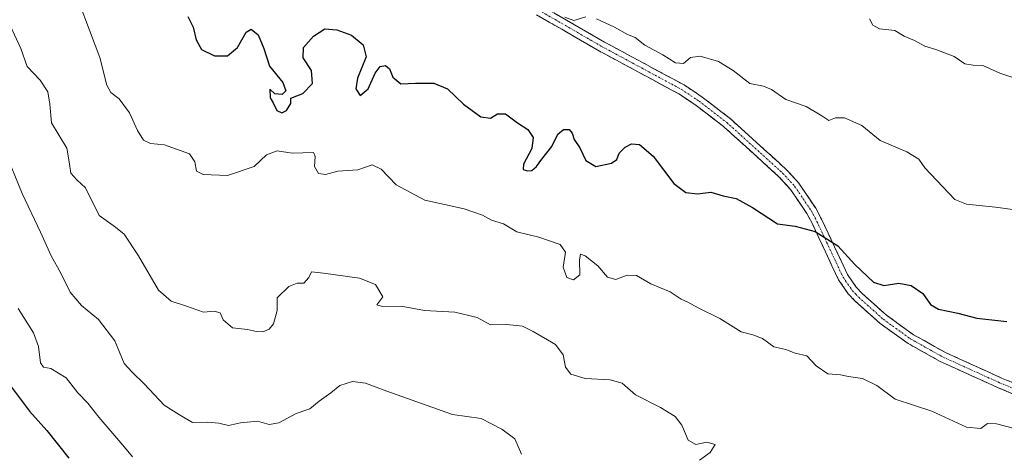
# Model space of a CAD drawing. Units: metres. Extents: x 566560 to 569998, y 4724125 to 4726472.
# Drawn here: x 569516 to 569802, y 4724994 to 4725120 of the extents above; entities that cross this region are included whole.
import ezdxf

# ---------------------------------------------------------------- set-up
doc = ezdxf.new("R2010")
doc.units = ezdxf.units.M
doc.header["$MEASUREMENT"] = 0
doc.linetypes.add('TRAZO_Y_PUNTO', pattern=[1, 0.5, -0.25, 0, -0.25])
doc.linetypes.add('TRAZOSX2', pattern=[1.5, 1, -0.5])
for name, color, linetype, lineweight in [('Camino', 19, 'TRAZOSX2', 0), ('Camino Cxs', 19, 'Continuous', 0), ('Camino eje', 19, 'TRAZO_Y_PUNTO', 0), ('Curva de nivel maestra', 36, 'Continuous', 30), ('Curva de nivel normal', 36, 'Continuous', 0)]:
    doc.layers.add(name, color=color, linetype=linetype, lineweight=lineweight)

# ---------------------------------------------------------------- blocks, each defined once
blk = doc.blocks.new('*U157')
at = {"layer": 'Curva de nivel normal', "color": 36, "linetype": 'Continuous', "lineweight": 0}
blk.add_polyline3d([(569515.95, 4725036.1, 680), (569520.35, 4725029.08, 680), (569521.8, 4725025.08, 680), (569522.38, 4725020.38, 680), (569523.22, 4725019.17, 680), (569525.38, 4725018.77, 680), (569529.79, 4725016.02, 680), (569533.17, 4725011.74, 680), (569536.09, 4725008.66, 680), (569539.27, 4725004.69, 680), (569546.28, 4724996.58, 680), (569549.05, 4724993.13, 680)], dxfattribs=at)
blk = doc.blocks.new('*U160')
at = {"layer": 'Curva de nivel normal', "color": 36, "linetype": 'Continuous', "lineweight": 0}
blk.add_polyline3d([(569511.91, 4725082, 685), (569517.06, 4725069.45, 685), (569522.41, 4725058.22, 685), (569525.52, 4725051.37, 685), (569528.3, 4725046.31, 685), (569530.94, 4725040.84, 685), (569534.27, 4725037.01, 685), (569539.2, 4725032.98, 685), (569543.96, 4725026.8, 685), (569546.66, 4725020.22, 685), (569548.99, 4725017.65, 685), (569552.51, 4725014.22, 685), (569558.27, 4725008.17, 685), (569562.72, 4725005.34, 685), (569566.47, 4725003.12, 685), (569570.88, 4725003.23, 685), (569574.09, 4725002.93, 685), (569576.9, 4725002.23, 685), (569580.37, 4725003.02, 685), (569585.29, 4725003.53, 685), (569588.66, 4725002.55, 685), (569591.52, 4725003.01, 685), (569596.52, 4725005.67, 685), (569600.52, 4725007.1, 685), (569603.18, 4725009.28, 685), (569606.52, 4725011.67, 685), (569609.18, 4725013.85, 685), (569612.8, 4725015, 685), (569616.66, 4725014.53, 685), (569622.8, 4725012.21, 685), (569641.85, 4725005.4, 685), (569650.12, 4725004.27, 685), (569656.18, 4725001.16, 685), (569659.89, 4724998.35, 685), (569661.82, 4724993.92, 685)], dxfattribs=at)
blk = doc.blocks.new('*U161')
at = {"layer": 'Curva de nivel normal', "color": 36, "linetype": 'Continuous', "lineweight": 0}
blk.add_polyline3d([(569804.91, 4725102.86, 710), (569800.55, 4725104.3, 710), (569795.58, 4725106.5, 710), (569792.79, 4725106.62, 710), (569790.39, 4725106.99, 710), (569787.27, 4725109.07, 710), (569782, 4725111.16, 710), (569778.76, 4725112.13, 710), (569775.77, 4725113.78, 710), (569772.78, 4725115, 710), (569770.12, 4725116.67, 710), (569765.61, 4725117.16, 710), (569763.74, 4725118.16, 710), (569762.77, 4725120.01, 710)], dxfattribs=at)
blk = doc.blocks.new('*U165')
at = {"layer": 'Curva de nivel normal', "color": 36, "linetype": 'Continuous', "lineweight": 0}
for points in [[(569674.4, 4725120.54, 705), (569677.02, 4725119.57, 705), (569680.46, 4725120.56, 705)], [(569683.58, 4725120.02, 705), (569688.81, 4725117.6, 705), (569692.58, 4725115.51, 705), (569694.79, 4725114.58, 705), (569697.58, 4725112.39, 705), (569702.8, 4725109.59, 705), (569706.51, 4725107.32, 705), (569708.84, 4725107.13, 705), (569710.86, 4725108.84, 705), (569713.64, 4725109.21, 705), (569718.99, 4725107.71, 705), (569723.2, 4725105.07, 705), (569728.02, 4725101.32, 705), (569731.98, 4725100.53, 705), (569734.37, 4725099.59, 705), (569738.45, 4725096.67, 705), (569744.39, 4725094.61, 705), (569748.92, 4725091.97, 705), (569750.96, 4725090.59, 705), (569752.86, 4725091.3, 705), (569755.53, 4725091.35, 705), (569760.53, 4725089.16, 705), (569765.86, 4725084.81, 705), (569773.59, 4725081.48, 705), (569777.01, 4725079.37, 705), (569778.84, 4725076.82, 705), (569787.47, 4725067.72, 705), (569790.86, 4725066.31, 705), (569799.28, 4725065.5, 705), (569804.18, 4725064.77, 705)]]:
    blk.add_polyline3d(points, dxfattribs=at)
blk = doc.blocks.new('*U166')
at = {"layer": 'Curva de nivel normal', "color": 36, "linetype": 'Continuous', "lineweight": 0}
blk.add_polyline3d([(569533.58, 4725124.68, 695), (569539.58, 4725108.81, 695), (569541.57, 4725100.8, 695), (569542.76, 4725098.66, 695), (569545.22, 4725096.88, 695), (569548.16, 4725092.8, 695), (569550.5, 4725087.67, 695), (569552.28, 4725084.88, 695), (569554.27, 4725083.93, 695), (569558.31, 4725083.48, 695), (569565.56, 4725080.9, 695), (569567.18, 4725078.64, 695), (569567.63, 4725075.86, 695), (569569.56, 4725074.97, 695), (569576.62, 4725074.64, 695), (569584.32, 4725077.22, 695), (569587.95, 4725080.62, 695), (569591.03, 4725081.8, 695), (569595.33, 4725081.1, 695), (569601.58, 4725081.31, 695), (569602.02, 4725080.15, 695), (569601.82, 4725077.27, 695), (569602.95, 4725075.19, 695), (569605.04, 4725074.96, 695), (569608.6, 4725075.88, 695), (569614.37, 4725076.3, 695), (569618.52, 4725077.75, 695), (569621.18, 4725076.44, 695), (569625.51, 4725071.96, 695), (569633.83, 4725067.5, 695), (569645.18, 4725064.97, 695), (569650.54, 4725063.14, 695), (569653.19, 4725061.66, 695), (569656.67, 4725060.62, 695), (569660.45, 4725058.35, 695), (569666.89, 4725056.81, 695), (569673.09, 4725054.65, 695), (569674.59, 4725052.48, 695), (569673.91, 4725048.06, 695), (569674.95, 4725045.08, 695), (569676.94, 4725044.39, 695), (569678.79, 4725045.92, 695), (569678.64, 4725050.24, 695), (569678.93, 4725051.88, 695), (569680.34, 4725051.39, 695), (569683.98, 4725048.46, 695), (569686.77, 4725045.18, 695), (569689.19, 4725044.54, 695), (569692.53, 4725045.75, 695), (569695.19, 4725045.64, 695), (569699.33, 4725043.23, 695), (569704.96, 4725040.97, 695), (569708.11, 4725038.86, 695), (569710.07, 4725037.95, 695), (569713.07, 4725036.29, 695), (569719.32, 4725033.21, 695), (569725.54, 4725029.35, 695), (569728.89, 4725028.45, 695), (569731.7, 4725027.4, 695), (569734.99, 4725025, 695), (569738.53, 4725024.2, 695), (569741.2, 4725023.14, 695), (569744.59, 4725022.43, 695), (569747.3, 4725019.52, 695), (569750.67, 4725017.23, 695), (569754.35, 4725016.9, 695), (569756.71, 4725016.42, 695), (569760.74, 4725015.81, 695), (569764.86, 4725013.82, 695), (569770.19, 4725009.9, 695), (569780.78, 4725006.36, 695), (569790.92, 4725001.74, 695), (569795.03, 4725001.35, 695), (569796.99, 4725002.82, 695), (569799.54, 4725002.76, 695), (569804.77, 4725001.32, 695)], dxfattribs=at)
blk = doc.blocks.new('*U172')
at = {"layer": 'Curva de nivel normal', "color": 36, "linetype": 'Continuous', "lineweight": 0}
blk.add_polyline3d([(569513.61, 4725118.12, 690), (569516.66, 4725111.39, 690), (569518.49, 4725106.22, 690), (569522.3, 4725102.21, 690), (569524.49, 4725098.89, 690), (569525.1, 4725095.33, 690), (569525.62, 4725089.85, 690), (569529.98, 4725082.55, 690), (569530.72, 4725078.59, 690), (569531.22, 4725075.34, 690), (569532.87, 4725073.35, 690), (569535.43, 4725071.11, 690), (569539.42, 4725063.02, 690), (569544.12, 4725059.7, 690), (569546.66, 4725057.64, 690), (569550.77, 4725051.33, 690), (569556.58, 4725041.47, 690), (569560.29, 4725038.24, 690), (569564.73, 4725036.82, 690), (569569.67, 4725035.05, 690), (569572.73, 4725035.39, 690), (569574.51, 4725034.84, 690), (569575.3, 4725032.86, 690), (569578.09, 4725030.51, 690), (569582.36, 4725030.04, 690), (569584.98, 4725029.43, 690), (569586.88, 4725029.41, 690), (569588.67, 4725030.15, 690), (569589.91, 4725031.71, 690), (569591, 4725035.57, 690), (569591.01, 4725039.2, 690), (569594.36, 4725042.5, 690), (569596.85, 4725043.44, 690), (569598.76, 4725043.5, 690), (569600.14, 4725045.1, 690), (569601, 4725046.71, 690), (569604.47, 4725046.33, 690), (569614.85, 4725044.87, 690), (569619.56, 4725043.07, 690), (569621.64, 4725039.48, 690), (569619.86, 4725037.22, 690), (569621.54, 4725036.73, 690), (569626.98, 4725036.79, 690), (569633.7, 4725035.59, 690), (569642.49, 4725035.06, 690), (569648.98, 4725033.55, 690), (569652.85, 4725031.41, 690), (569657.6, 4725031.49, 690), (569662.14, 4725031.03, 690), (569665.22, 4725029.44, 690), (569671.71, 4725025.74, 690), (569673.92, 4725022.71, 690), (569674.56, 4725019.11, 690), (569676.12, 4725017.08, 690), (569680.33, 4725015.82, 690), (569687.6, 4725015.49, 690), (569691, 4725014.46, 690), (569694.92, 4725011.1, 690), (569702.16, 4725007.47, 690), (569706.45, 4725004.84, 690), (569708.32, 4725002.35, 690), (569710.14, 4724997.96, 690), (569712.38, 4724996.72, 690), (569715.57, 4724997.45, 690), (569718.01, 4724996.78, 690), (569716.53, 4724994.44, 690), (569713.43, 4724992.18, 690)], dxfattribs=at)
blk = doc.blocks.new('*U179')
at = {"layer": 'Curva de nivel maestra', "color": 36, "linetype": 'Continuous', "lineweight": 30}
blk.add_polyline3d([(569565.07, 4725120.68, 700), (569566.66, 4725117.62, 700), (569567.49, 4725113.89, 700), (569569.05, 4725111.14, 700), (569572.8, 4725109.27, 700), (569576.62, 4725109.32, 700), (569579.54, 4725111.73, 700), (569582.04, 4725116.13, 700), (569583.42, 4725117.06, 700), (569585.49, 4725115.38, 700), (569587.15, 4725111.38, 700), (569588.82, 4725106.28, 700), (569592.6, 4725101.61, 700), (569593.5, 4725099.2, 700), (569592.5, 4725098.09, 700), (569590.32, 4725098.34, 700), (569588.89, 4725099.64, 700), (569588.95, 4725097.14, 700), (569589.82, 4725095.68, 700), (569590.93, 4725093.46, 700), (569592.34, 4725092.76, 700), (569593.73, 4725093.45, 700), (569594.93, 4725095.54, 700), (569594.93, 4725097.03, 700), (569598.49, 4725098.43, 700), (569601.22, 4725101.25, 700), (569600.94, 4725105.08, 700), (569598.5, 4725108.75, 700), (569598.66, 4725111.7, 700), (569601.54, 4725115.01, 700), (569604.85, 4725117.12, 700), (569608.33, 4725116.88, 700), (569612.56, 4725115.29, 700), (569615.92, 4725112.48, 700), (569616.78, 4725109.01, 700), (569614.31, 4725102.88, 700), (569613.86, 4725099.74, 700), (569615.09, 4725097.79, 700), (569617.38, 4725099.72, 700), (569619.45, 4725104.3, 700), (569620.91, 4725106.22, 700), (569622.38, 4725106.5, 700), (569623.59, 4725105.58, 700), (569624.57, 4725103.15, 700), (569626.82, 4725101.2, 700), (569631.11, 4725101.37, 700), (569636.4, 4725101.4, 700), (569640.41, 4725099.73, 700), (569645.06, 4725095.3, 700), (569650.08, 4725091.64, 700), (569652.82, 4725091.29, 700), (569654.86, 4725092.5, 700), (569657.19, 4725092.48, 700), (569660.71, 4725089.94, 700), (569663.68, 4725087.99, 700), (569665.19, 4725085.65, 700), (569664.81, 4725082.51, 700), (569662.42, 4725077.96, 700), (569662.31, 4725076.39, 700), (569663.6, 4725075.96, 700), (569664.88, 4725076.09, 700), (569666.17, 4725077.22, 700), (569667.74, 4725079.41, 700), (569670.63, 4725083.08, 700), (569672.4, 4725086.6, 700), (569674.01, 4725087.98, 700), (569675.69, 4725087.94, 700), (569676.56, 4725086.92, 700), (569677.16, 4725085.08, 700), (569678.78, 4725082.67, 700), (569680.55, 4725079.02, 700), (569683.45, 4725077.27, 700), (569687.98, 4725078.26, 700), (569689.52, 4725079.31, 700), (569690.19, 4725081.08, 700), (569691.89, 4725082.89, 700), (569693.77, 4725083.82, 700), (569696.07, 4725083.62, 700), (569700.04, 4725080.2, 700), (569706.03, 4725072.36, 700), (569709.52, 4725069.68, 700), (569712.9, 4725069.33, 700), (569716.76, 4725069.8, 700), (569720.36, 4725068.79, 700), (569724.1, 4725067.98, 700), (569728.82, 4725065.41, 700), (569736.05, 4725060.65, 700), (569741.18, 4725059.96, 700), (569747.03, 4725058.46, 700), (569753.6, 4725054.3, 700), (569758.48, 4725048.91, 700), (569763.94, 4725043.74, 700), (569766.91, 4725042.74, 700), (569771.26, 4725043.5, 700), (569774.82, 4725042.82, 700), (569778.2, 4725040.44, 700), (569780.42, 4725037.31, 700), (569782.74, 4725035.95, 700), (569788.34, 4725034.81, 700), (569793.87, 4725033.34, 700), (569802.57, 4725032.36, 700)], dxfattribs=at)
blk = doc.blocks.new('*U181')
at = {"layer": 'Curva de nivel maestra', "color": 36, "linetype": 'Continuous', "lineweight": 30}
blk.add_polyline3d([(569513.99, 4725013.32, 675), (569519.18, 4725006.4, 675), (569524.22, 4725000.79, 675), (569530.58, 4724992.75, 675)], dxfattribs=at)

msp = doc.modelspace()

# ---------------------------------------------------------------- linework, layer by layer
at = {"layer": 'Camino', "color": 19, "linetype": 'TRAZOSX2', "lineweight": 0}
for points in [[(569667.54, 4725123.86), (569685.96, 4725113.26), (569708.98, 4725100.87), (569714.24, 4725097.37), (569722.34, 4725091.14), (569738.62, 4725076.41), (569742.23, 4725072.46), (569747.18, 4725065.15), (569748.86, 4725061.98), (569756.38, 4725045.95), (569758.93, 4725042.26), (569760.66, 4725040.44), (569767.7, 4725034.16), (569775.55, 4725028.52), (569784.63, 4725023.44), (569801.06, 4725015.99), (569831.14, 4725003.45)], [(569830.18, 4725000.61), (569799.86, 4725013.25), (569783.28, 4725020.77), (569773.94, 4725025.99), (569765.82, 4725031.82), (569758.57, 4725038.29), (569756.6, 4725040.37), (569753.77, 4725044.45), (569746.18, 4725060.64), (569744.61, 4725063.6), (569739.87, 4725070.6), (569736.5, 4725074.29), (569720.42, 4725088.84), (569712.5, 4725094.93), (569707.44, 4725098.3), (569684.5, 4725110.64), (569666.16, 4725121.2)]]:
    msp.add_lwpolyline(points, dxfattribs=at)
at = {"layer": 'Camino Cxs', "color": 19, "linetype": 'Continuous', "lineweight": 0}
for points in [[(569804.19, 4725011.44, 696.24), (569799.86, 4725013.25, 696.3), (569795.72, 4725015.13, 696.46), (569791.57, 4725017.01, 696.45), (569787.43, 4725018.89, 696.57), (569783.28, 4725020.77, 696.7), (569780.17, 4725022.51, 696.81), (569777.05, 4725024.25, 697.04), (569773.94, 4725025.99, 697.13), (569769.88, 4725028.91, 697.32), (569765.82, 4725031.82, 697.58), (569762.2, 4725035.06, 697.89), (569758.57, 4725038.29, 698.11), (569756.6, 4725040.37, 698.28), (569753.77, 4725044.45, 698.74), (569751.87, 4725048.5, 699.09), (569749.98, 4725052.55, 699.37), (569748.08, 4725056.59, 699.82), (569746.18, 4725060.64, 700.14), (569744.61, 4725063.6, 700.44), (569742.24, 4725067.1, 700.78), (569739.87, 4725070.6, 701.04), (569736.5, 4725074.29, 701.16), (569733.28, 4725077.2, 701.4), (569730.07, 4725080.11, 701.57), (569726.85, 4725083.02, 701.67), (569723.64, 4725085.93, 702.1), (569720.42, 4725088.84, 702.24), (569716.46, 4725091.89, 702.54), (569712.5, 4725094.93, 702.65), (569709.97, 4725096.62, 702.68), (569707.44, 4725098.3, 702.83), (569703.62, 4725100.36, 703.05), (569699.79, 4725102.41, 703.03), (569695.97, 4725104.47, 703.22), (569692.15, 4725106.53, 703.32), (569688.32, 4725108.58, 703.42), (569684.5, 4725110.64, 703.58), (569680.83, 4725112.75, 703.71), (569677.16, 4725114.86, 704.01), (569673.5, 4725116.98, 704.14), (569669.83, 4725119.09, 704.38), (569666.16, 4725121.2, 704.54)], [(569671.22, 4725121.74, 704.67), (569674.91, 4725119.62, 704.54), (569678.59, 4725117.5, 704.25), (569682.28, 4725115.38, 704.07), (569685.96, 4725113.26, 703.95), (569689.8, 4725111.2, 703.96), (569693.63, 4725109.13, 703.73), (569697.47, 4725107.07, 703.6), (569701.31, 4725105, 703.36), (569705.14, 4725102.94, 703.25), (569708.98, 4725100.87, 703.19), (569711.61, 4725099.12, 702.89), (569714.24, 4725097.37, 703.01), (569716.94, 4725095.29, 702.97), (569719.64, 4725093.22, 702.87), (569722.34, 4725091.14, 702.7), (569725.6, 4725088.19, 702.3), (569728.85, 4725085.25, 702.07), (569732.11, 4725082.3, 701.79), (569735.36, 4725079.36, 701.68), (569738.62, 4725076.41, 701.58), (569740.43, 4725074.44, 701.37), (569742.23, 4725072.46, 701.22), (569744.71, 4725068.81, 701.07), (569747.18, 4725065.15, 700.72), (569748.86, 4725061.98, 700.51), (569750.74, 4725057.97, 700.13), (569752.62, 4725053.97, 699.69), (569754.5, 4725049.96, 699.52), (569756.38, 4725045.95, 699.01), (569758.93, 4725042.26, 698.62), (569760.66, 4725040.44, 698.44), (569764.18, 4725037.3, 698.34), (569767.7, 4725034.16, 697.88), (569771.63, 4725031.34, 697.59), (569775.55, 4725028.52, 697.42), (569778.58, 4725026.83, 697.42), (569781.6, 4725025.13, 697.21), (569784.63, 4725023.44, 696.88), (569788.74, 4725021.58, 696.87), (569792.85, 4725019.72, 696.79), (569796.95, 4725017.85, 696.69), (569801.06, 4725015.99, 696.69), (569805.36, 4725014.2, 696.46)]]:
    msp.add_polyline3d(points, dxfattribs=at)
at = {"layer": 'Camino eje', "color": 19, "linetype": 'TRAZO_Y_PUNTO', "lineweight": 0}
msp.add_lwpolyline([(569666.85, 4725122.53), (569676.06, 4725117.23), (569685.23, 4725111.95), (569696.7, 4725105.78), (569708.21, 4725099.59), (569713.37, 4725096.15), (569721.38, 4725089.99), (569737.56, 4725075.35), (569741.05, 4725071.53), (569745.9, 4725064.38), (569747.52, 4725061.31), (569751.28, 4725053.3), (569755.08, 4725045.2), (569756.49, 4725043.16), (569757.77, 4725041.32), (569758.75, 4725040.28), (569759.62, 4725039.37), (569766.76, 4725032.99), (569774.75, 4725027.26), (569779.42, 4725024.65), (569783.96, 4725022.11), (569800.46, 4725014.62), (569830.66, 4725002.03)], dxfattribs=at)

# ---------------------------------------------------------------- block references
at = {"layer": 'Curva de nivel maestra', "color": 36, "linetype": 'Continuous', "lineweight": 30}
for name in ['*U179', '*U181']:
    msp.add_blockref(name, (0, 0), dxfattribs=at)
at = {"layer": 'Curva de nivel normal', "color": 36, "linetype": 'Continuous', "lineweight": 0}
for name in ['*U165', '*U166', '*U172', '*U160', '*U157', '*U161']:
    msp.add_blockref(name, (0, 0), dxfattribs=at)

doc.saveas('drawing.dxf')
